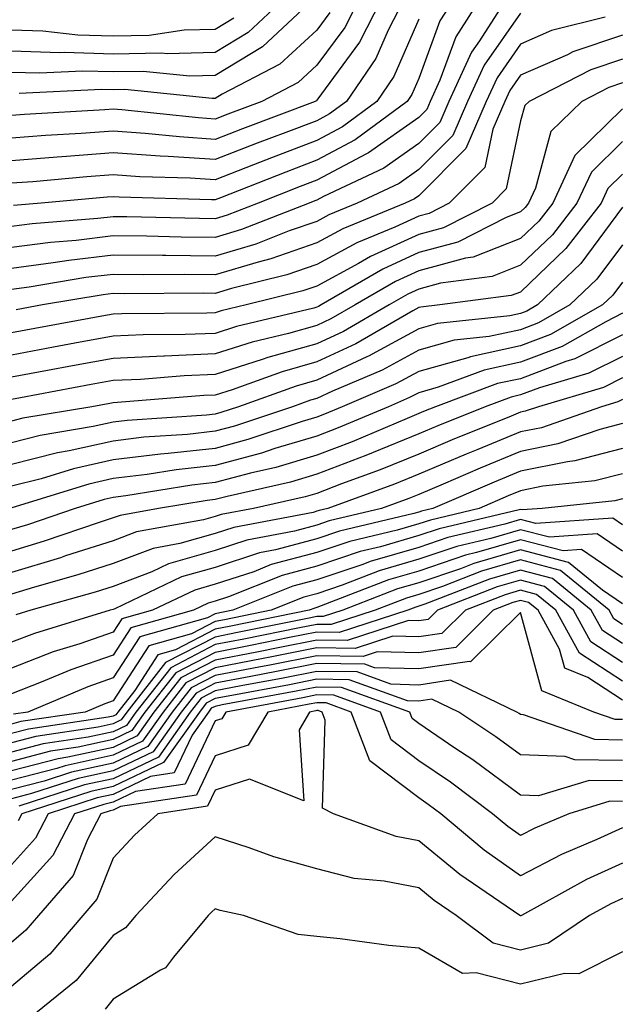
# Model space of a CAD drawing. Units: inches. Extents: x 1008083 to 1010723, y 7239818 to 7242458.
# Drawn here: x 1010279 to 1010338, y 7240153 to 7240250 of the extents above; entities that cross this region are included whole.
import ezdxf

# ---------------------------------------------------------------- set-up
doc = ezdxf.new("R2010")
doc.units = ezdxf.units.IN
doc.header["$MEASUREMENT"] = 0
doc.layers.add('Contour_10087239', color=7, linetype='Continuous', true_color=0x5d24d7)

msp = doc.modelspace()

# ---------------------------------------------------------------- linework, layer by layer
at = {"layer": 'Contour_10087239'}
for points in [[(1010307.659, 7240251.92, 3021), (1010302.698, 7240247.272, 3021), (1010298.05, 7240244.459, 3021), (1010295.569, 7240244.401, 3021), (1010290.999, 7240244.869, 3021), (1010288.05, 7240244.811, 3021), (1010285.071, 7240244.899, 3021), (1010280.814, 7240244.684, 3021), (1010278.05, 7240244.772, 3021)], [(1010304.749, 7240251.92, 3020), (1010301.292, 7240248.678, 3020), (1010298.05, 7240246.715, 3020), (1010293.362, 7240246.608, 3020), (1010292.796, 7240246.666, 3020), (1010288.05, 7240246.568, 3020), (1010283.255, 7240246.715, 3020), (1010282.816, 7240246.686, 3020), (1010278.05, 7240246.852, 3020)], [(1010314.368, 7240251.92, 3024), (1010312.239, 7240247.731, 3024), (1010308.05, 7240242.027, 3024), (1010307.991, 7240241.979, 3024), (1010307.884, 7240241.92, 3024), (1010300.735, 7240239.235, 3024), (1010298.05, 7240238.19, 3024), (1010294.554, 7240238.424, 3024), (1010291.194, 7240238.776, 3024), (1010288.05, 7240239, 3024), (1010284.896, 7240238.766, 3024), (1010281.4, 7240238.57, 3024), (1010278.05, 7240238.317, 3024)], [(1010312.161, 7240251.92, 3023), (1010310.775, 7240249.195, 3023), (1010308.05, 7240245.485, 3023), (1010306.194, 7240243.776, 3023), (1010302.65, 7240241.92, 3023), (1010299.31, 7240240.66, 3023), (1010298.05, 7240240.182, 3023), (1010296.419, 7240240.289, 3023), (1010288.88, 7240241.09, 3023), (1010288.05, 7240241.149, 3023), (1010287.22, 7240241.09, 3023), (1010279.339, 7240240.631, 3023), (1010278.05, 7240240.533, 3023)], [(1010326.585, 7240251.92, 3029), (1010323.997, 7240247.867, 3029), (1010323.216, 7240246.754, 3029), (1010321.009, 7240241.92, 3029), (1010320.11, 7240239.86, 3029), (1010318.05, 7240237.789, 3029), (1010314.612, 7240235.358, 3029), (1010308.694, 7240232.565, 3029), (1010308.05, 7240232.223, 3029), (1010307.835, 7240232.135, 3029), (1010307.278, 7240231.92, 3029), (1010300.648, 7240229.322, 3029), (1010298.05, 7240228.551, 3029), (1010294.71, 7240228.58, 3029), (1010291.302, 7240228.668, 3029), (1010288.05, 7240228.697, 3029), (1010284.398, 7240228.268, 3029), (1010281.907, 7240228.063, 3029), (1010278.05, 7240227.555, 3029)], [(1010324.026, 7240251.92, 3028), (1010321.693, 7240248.277, 3028), (1010320.12, 7240243.99, 3028), (1010319.173, 7240241.92, 3028), (1010318.831, 7240241.139, 3028), (1010318.05, 7240240.348, 3028), (1010313.099, 7240236.871, 3028), (1010312.903, 7240236.774, 3028), (1010308.05, 7240234.176, 3028), (1010306.419, 7240233.551, 3028), (1010302.269, 7240231.92, 3028), (1010299.241, 7240230.729, 3028), (1010298.05, 7240230.377, 3028), (1010296.526, 7240230.397, 3028), (1010289.398, 7240230.572, 3028), (1010288.05, 7240230.592, 3028), (1010286.536, 7240230.406, 3028), (1010280.091, 7240229.879, 3028), (1010278.05, 7240229.615, 3028)], [(1010316.575, 7240251.92, 3025), (1010315.042, 7240248.912, 3025), (1010313.831, 7240246.139, 3025), (1010310.941, 7240241.92, 3025), (1010309.28, 7240240.69, 3025), (1010308.05, 7240240.026, 3025), (1010304.993, 7240238.863, 3025), (1010302.171, 7240237.799, 3025), (1010298.05, 7240236.207, 3025), (1010293.46, 7240236.51, 3025), (1010292.659, 7240236.529, 3025), (1010288.05, 7240236.852, 3025), (1010283.45, 7240236.52, 3025), (1010282.562, 7240236.432, 3025), (1010278.05, 7240236.09, 3025)], [(1010321.458, 7240251.92, 3027), (1010320.13, 7240249.84, 3027), (1010318.05, 7240244.176, 3027), (1010317.366, 7240242.604, 3027), (1010316.898, 7240241.92, 3027), (1010311.819, 7240238.151, 3027), (1010308.05, 7240236.129, 3027), (1010305.003, 7240234.967, 3027), (1010298.568, 7240232.438, 3027), (1010298.05, 7240232.233, 3027), (1010297.708, 7240232.262, 3027), (1010288.646, 7240232.516, 3027), (1010288.05, 7240232.555, 3027), (1010287.454, 7240232.516, 3027), (1010280.97, 7240231.92, 3027), (1010278.275, 7240231.695, 3027)], [(1010299.886, 7240250.084, 3019), (1010298.05, 7240248.981, 3019), (1010295.032, 7240248.902, 3019), (1010291.566, 7240248.404, 3019), (1010288.05, 7240248.336, 3019), (1010284.564, 7240248.434, 3019), (1010281.155, 7240248.815, 3019), (1010278.05, 7240248.922, 3019), (1010274.114, 7240247.985, 3019), (1010272.288, 7240247.682, 3019), (1010268.05, 7240246.461, 3019), (1010264.778, 7240245.192, 3019), (1010259.485, 7240243.356, 3019), (1010258.05, 7240242.828, 3019), (1010257.337, 7240242.633, 3019), (1010255.14, 7240241.92, 3019), (1010249.661, 7240240.309, 3019), (1010248.05, 7240239.723, 3019), (1010243.675, 7240237.545, 3019), (1010242.835, 7240237.135, 3019), (1010238.05, 7240234.684, 3019), (1010236.448, 7240233.522, 3019), (1010234.915, 7240231.92, 3019), (1010230.892, 7240229.078, 3019)], [(1010328.05, 7240250.602, 3030), (1010324.476, 7240245.494, 3030), (1010322.835, 7240241.92, 3030), (1010321.39, 7240238.58, 3030), (1010318.05, 7240235.221, 3030), (1010316.116, 7240233.854, 3030), (1010312.015, 7240231.92, 3030), (1010309.212, 7240230.758, 3030), (1010308.05, 7240230.133, 3030), (1010305.316, 7240229.186, 3030), (1010302.064, 7240227.906, 3030), (1010298.05, 7240226.715, 3030), (1010293.206, 7240226.764, 3030), (1010292.894, 7240226.764, 3030), (1010288.05, 7240226.813, 3030), (1010283.685, 7240226.285, 3030), (1010282.171, 7240226.041, 3030), (1010278.05, 7240225.504, 3030)], [(1010336.331, 7240250.201, 3031), (1010331.087, 7240248.883, 3031), (1010328.05, 7240247.545, 3031), (1010325.735, 7240244.235, 3031), (1010324.671, 7240241.92, 3031), (1010322.669, 7240237.301, 3031), (1010318.05, 7240232.652, 3031), (1010317.62, 7240232.35, 3031), (1010316.702, 7240231.92, 3031), (1010310.579, 7240229.391, 3031), (1010308.05, 7240228.014, 3031), (1010303.519, 7240226.451, 3031), (1010302.269, 7240226.139, 3031), (1010298.05, 7240224.879, 3031), (1010295.062, 7240224.908, 3031), (1010291.019, 7240224.889, 3031), (1010288.05, 7240224.918, 3031), (1010285.364, 7240224.606, 3031), (1010279.808, 7240223.678, 3031), (1010278.05, 7240223.443, 3031)], [(1010318.05, 7240250.006, 3026), (1010315.599, 7240244.371, 3026), (1010313.919, 7240241.92, 3026), (1010310.55, 7240239.42, 3026), (1010308.05, 7240238.072, 3026), (1010303.587, 7240236.383, 3026), (1010301.81, 7240235.68, 3026), (1010298.05, 7240234.225, 3026), (1010295.589, 7240234.381, 3026), (1010290.648, 7240234.518, 3026), (1010288.05, 7240234.703, 3026), (1010285.452, 7240234.518, 3026), (1010280.159, 7240234.029, 3026), (1010278.05, 7240233.873, 3026)], [(1010309.319, 7240250.651, 3022), (1010308.05, 7240248.932, 3022), (1010304.407, 7240245.563, 3022), (1010298.753, 7240242.623, 3022), (1010298.05, 7240242.193, 3022), (1010297.776, 7240242.193, 3022), (1010289.202, 7240243.072, 3022), (1010288.05, 7240243.053, 3022), (1010286.888, 7240243.082, 3022), (1010278.812, 7240242.682, 3022)], [(1010338.05, 7240248.434, 3032), (1010333.177, 7240246.793, 3032), (1010332.64, 7240246.51, 3032), (1010328.05, 7240244.488, 3032), (1010326.995, 7240242.975, 3032), (1010326.507, 7240241.92, 3032), (1010325.325, 7240239.195, 3032), (1010324.534, 7240235.436, 3032), (1010321.038, 7240231.92, 3032), (1010319.056, 7240230.914, 3032), (1010318.05, 7240230.641, 3032), (1010315.696, 7240229.567, 3032), (1010311.956, 7240228.014, 3032), (1010308.05, 7240225.895, 3032), (1010305.091, 7240224.879, 3032), (1010299.661, 7240223.531, 3032), (1010298.05, 7240223.053, 3032), (1010296.907, 7240223.063, 3032), (1010289.153, 7240223.024, 3032), (1010288.05, 7240223.033, 3032), (1010287.054, 7240222.916, 3032), (1010281.097, 7240221.92, 3032), (1010278.528, 7240221.442, 3032)], [(1010338.05, 7240246.08, 3033), (1010334.935, 7240245.035, 3033), (1010328.87, 7240241.92, 3033), (1010328.45, 7240241.52, 3033), (1010328.05, 7240240.016, 3033), (1010326.634, 7240233.336, 3033), (1010325.237, 7240231.92, 3033), (1010320.472, 7240229.498, 3033), (1010318.05, 7240228.854, 3033), (1010313.294, 7240226.676, 3033), (1010312.122, 7240225.992, 3033), (1010308.05, 7240223.776, 3033), (1010306.663, 7240223.307, 3033), (1010301.087, 7240221.92, 3033), (1010298.636, 7240221.334, 3033), (1010298.05, 7240221.149, 3033), (1010297.239, 7240221.11, 3033), (1010288.909, 7240221.061, 3033), (1010288.05, 7240221.022, 3033), (1010286.946, 7240220.817, 3033), (1010280.364, 7240219.606, 3033), (1010278.05, 7240219.176, 3033)], [(1010338.05, 7240243.736, 3034), (1010336.693, 7240243.277, 3034), (1010334.056, 7240241.92, 3034), (1010331.019, 7240238.951, 3034), (1010329.515, 7240233.385, 3034), (1010328.831, 7240231.92, 3034), (1010328.489, 7240231.481, 3034), (1010328.05, 7240231.061, 3034), (1010326.634, 7240230.504, 3034), (1010321.878, 7240228.092, 3034), (1010318.05, 7240227.067, 3034), (1010314.525, 7240225.445, 3034), (1010308.45, 7240221.92, 3034), (1010308.196, 7240221.774, 3034), (1010308.05, 7240221.705, 3034), (1010307.747, 7240221.617, 3034), (1010300.169, 7240219.801, 3034), (1010298.05, 7240219.127, 3034), (1010295.13, 7240219, 3034), (1010290.989, 7240218.981, 3034), (1010288.05, 7240218.844, 3034), (1010284.28, 7240218.151, 3034), (1010282.2, 7240217.77, 3034), (1010278.05, 7240216.998, 3034)], [(1010338.05, 7240241.188, 3035), (1010333.382, 7240236.588, 3035), (1010331.204, 7240231.92, 3035), (1010329.827, 7240230.143, 3035), (1010328.05, 7240228.434, 3035), (1010323.372, 7240226.598, 3035), (1010322.63, 7240226.5, 3035), (1010318.05, 7240225.279, 3035), (1010315.755, 7240224.215, 3035), (1010311.79, 7240221.92, 3035), (1010309.417, 7240220.553, 3035), (1010308.05, 7240219.908, 3035), (1010305.247, 7240219.117, 3035), (1010301.702, 7240218.268, 3035), (1010298.05, 7240217.106, 3035), (1010293.079, 7240216.891, 3035), (1010293.021, 7240216.891, 3035), (1010288.05, 7240216.666, 3035), (1010284.046, 7240215.924, 3035), (1010281.605, 7240215.475, 3035), (1010278.05, 7240214.82, 3035)], [(1010338.05, 7240237.985, 3036), (1010334.993, 7240234.977, 3036), (1010333.568, 7240231.92, 3036), (1010331.165, 7240228.805, 3036), (1010328.05, 7240225.817, 3036), (1010325.257, 7240224.713, 3036), (1010320.189, 7240224.059, 3036), (1010318.05, 7240223.483, 3036), (1010316.976, 7240222.994, 3036), (1010315.13, 7240221.92, 3036), (1010310.648, 7240219.322, 3036), (1010308.05, 7240218.111, 3036), (1010303.226, 7240216.744, 3036), (1010302.689, 7240216.559, 3036), (1010298.05, 7240215.084, 3036), (1010295.013, 7240214.957, 3036), (1010290.735, 7240214.606, 3036), (1010288.05, 7240214.488, 3036), (1010285.882, 7240214.088, 3036), (1010278.939, 7240212.809, 3036), (1010278.05, 7240212.643, 3036)], [(1010338.05, 7240234.772, 3037), (1010336.614, 7240233.356, 3037), (1010335.941, 7240231.92, 3037), (1010332.493, 7240227.477, 3037), (1010328.05, 7240223.19, 3037), (1010327.132, 7240222.838, 3037), (1010320.101, 7240221.92, 3037), (1010318.255, 7240221.715, 3037), (1010318.05, 7240221.656, 3037), (1010317.474, 7240221.344, 3037), (1010311.868, 7240218.102, 3037), (1010308.05, 7240216.324, 3037), (1010304.622, 7240215.348, 3037), (1010299.72, 7240213.59, 3037), (1010298.05, 7240213.053, 3037), (1010296.956, 7240213.014, 3037), (1010288.46, 7240212.33, 3037), (1010288.05, 7240212.311, 3037), (1010287.718, 7240212.252, 3037), (1010285.95, 7240211.92, 3037), (1010279.183, 7240210.787, 3037), (1010278.05, 7240210.494, 3037)], [(1010338.05, 7240231.52, 3038), (1010333.968, 7240226.002, 3038), (1010329.7, 7240221.92, 3038), (1010328.646, 7240221.324, 3038), (1010328.05, 7240221.09, 3038), (1010326.995, 7240220.865, 3038), (1010319.886, 7240220.084, 3038), (1010318.05, 7240219.567, 3038), (1010313.099, 7240216.871, 3038), (1010312.943, 7240216.813, 3038), (1010308.05, 7240214.527, 3038), (1010306.019, 7240213.951, 3038), (1010300.364, 7240211.92, 3038), (1010298.626, 7240211.344, 3038), (1010298.05, 7240211.188, 3038), (1010297.22, 7240211.09, 3038), (1010289.407, 7240210.563, 3038), (1010288.05, 7240210.397, 3038), (1010286.097, 7240209.967, 3038), (1010280.882, 7240209.088, 3038), (1010278.05, 7240208.365, 3038)], [(1010338.05, 7240227.838, 3039), (1010335.53, 7240224.44, 3039), (1010332.894, 7240221.92, 3039), (1010329.808, 7240220.162, 3039), (1010328.05, 7240219.488, 3039), (1010324.954, 7240218.824, 3039), (1010321.526, 7240218.443, 3039), (1010318.05, 7240217.477, 3039), (1010314.446, 7240215.524, 3039), (1010309.573, 7240213.443, 3039), (1010308.05, 7240212.731, 3039), (1010307.415, 7240212.555, 3039), (1010305.657, 7240211.92, 3039), (1010299.954, 7240210.016, 3039), (1010298.05, 7240209.508, 3039), (1010295.335, 7240209.205, 3039), (1010291.058, 7240208.912, 3039), (1010288.05, 7240208.551, 3039), (1010283.714, 7240207.584, 3039), (1010282.571, 7240207.399, 3039), (1010278.05, 7240206.227, 3039)], [(1010338.05, 7240224.166, 3040), (1010337.093, 7240222.877, 3040), (1010336.097, 7240221.92, 3040), (1010330.97, 7240219, 3040), (1010328.05, 7240217.887, 3040), (1010323.138, 7240216.832, 3040), (1010322.864, 7240216.735, 3040), (1010318.05, 7240215.387, 3040), (1010315.804, 7240214.166, 3040), (1010310.53, 7240211.92, 3040), (1010308.792, 7240211.178, 3040), (1010308.05, 7240210.895, 3040), (1010306.595, 7240210.465, 3040), (1010301.282, 7240208.688, 3040), (1010298.05, 7240207.828, 3040), (1010293.45, 7240207.32, 3040), (1010292.698, 7240207.272, 3040), (1010288.05, 7240206.705, 3040), (1010284.144, 7240205.826, 3040), (1010280.98, 7240204.85, 3040), (1010278.05, 7240204.098, 3040)], [(1010338.05, 7240221.1, 3041), (1010336.4, 7240220.27, 3041), (1010332.132, 7240217.838, 3041), (1010328.05, 7240216.285, 3041), (1010324.456, 7240215.514, 3041), (1010319.964, 7240213.834, 3041), (1010318.05, 7240213.297, 3041), (1010317.151, 7240212.818, 3041), (1010315.062, 7240211.92, 3041), (1010310.14, 7240209.83, 3041), (1010308.05, 7240209.02, 3041), (1010303.929, 7240207.799, 3041), (1010302.61, 7240207.36, 3041), (1010298.05, 7240206.149, 3041), (1010294.241, 7240205.729, 3041), (1010291.39, 7240205.26, 3041), (1010288.05, 7240204.86, 3041), (1010285.648, 7240204.322, 3041), (1010278.109, 7240201.979, 3041)], [(1010338.05, 7240218.981, 3042), (1010333.353, 7240216.617, 3042), (1010332.493, 7240216.363, 3042), (1010328.05, 7240214.674, 3042), (1010325.775, 7240214.195, 3042), (1010319.7, 7240211.92, 3042), (1010318.519, 7240211.451, 3042), (1010318.05, 7240211.246, 3042), (1010316.907, 7240210.777, 3042), (1010311.497, 7240208.473, 3042), (1010308.05, 7240207.154, 3042), (1010304.017, 7240205.953, 3042), (1010301.526, 7240205.397, 3042), (1010298.05, 7240204.469, 3042), (1010295.755, 7240204.215, 3042), (1010289.29, 7240203.16, 3042), (1010288.05, 7240203.004, 3042), (1010287.161, 7240202.809, 3042), (1010284.3, 7240201.92, 3042), (1010279.642, 7240200.328, 3042), (1010278.05, 7240199.85, 3042)], [(1010338.05, 7240216.861, 3043), (1010334.759, 7240215.211, 3043), (1010329.915, 7240213.785, 3043), (1010328.05, 7240213.072, 3043), (1010327.103, 7240212.867, 3043), (1010324.554, 7240211.92, 3043), (1010319.915, 7240210.055, 3043), (1010318.05, 7240209.264, 3043), (1010313.558, 7240207.428, 3043), (1010312.845, 7240207.125, 3043), (1010308.05, 7240205.279, 3043), (1010305.462, 7240204.508, 3043), (1010299.232, 7240203.102, 3043), (1010298.05, 7240202.789, 3043), (1010297.269, 7240202.701, 3043), (1010292.484, 7240201.92, 3043), (1010288.724, 7240201.246, 3043), (1010288.05, 7240200.992, 3043), (1010286.683, 7240200.553, 3043), (1010281.263, 7240198.707, 3043), (1010278.05, 7240197.74, 3043)], [(1010338.05, 7240214.742, 3044), (1010336.175, 7240213.795, 3044), (1010329.788, 7240211.92, 3044), (1010328.499, 7240211.471, 3044), (1010328.05, 7240211.383, 3044), (1010327.132, 7240211.002, 3044), (1010321.312, 7240208.658, 3044), (1010318.05, 7240207.272, 3044), (1010314.251, 7240205.719, 3044), (1010310.462, 7240204.332, 3044), (1010308.05, 7240203.404, 3044), (1010306.907, 7240203.063, 3044), (1010301.829, 7240201.92, 3044), (1010298.655, 7240201.315, 3044), (1010298.05, 7240201.119, 3044), (1010296.927, 7240200.797, 3044), (1010290.345, 7240199.625, 3044), (1010288.05, 7240198.746, 3044), (1010283.382, 7240197.252, 3044), (1010282.884, 7240197.086, 3044), (1010278.05, 7240195.621, 3044)], [(1010338.05, 7240212.623, 3045), (1010337.581, 7240212.389, 3045), (1010335.999, 7240211.92, 3045), (1010330.11, 7240209.86, 3045), (1010328.05, 7240209.449, 3045), (1010323.851, 7240207.721, 3045), (1010322.708, 7240207.262, 3045), (1010318.05, 7240205.289, 3045), (1010315.657, 7240204.313, 3045), (1010309.134, 7240201.92, 3045), (1010308.255, 7240201.715, 3045), (1010308.05, 7240201.647, 3045), (1010307.669, 7240201.539, 3045), (1010299.905, 7240200.065, 3045), (1010298.05, 7240199.459, 3045), (1010294.603, 7240198.473, 3045), (1010291.966, 7240198.004, 3045), (1010288.05, 7240196.5, 3045), (1010284.583, 7240195.387, 3045), (1010280.325, 7240194.195, 3045), (1010278.05, 7240193.512, 3045)], [(1010338.05, 7240210.27, 3046), (1010335.823, 7240209.693, 3046), (1010331.712, 7240208.258, 3046), (1010328.05, 7240207.516, 3046), (1010324.085, 7240205.885, 3046), (1010320.443, 7240204.313, 3046), (1010318.05, 7240203.297, 3046), (1010317.073, 7240202.897, 3046), (1010314.398, 7240201.92, 3046), (1010309.261, 7240200.709, 3046), (1010308.05, 7240200.289, 3046), (1010305.833, 7240199.703, 3046), (1010301.155, 7240198.815, 3046), (1010298.05, 7240197.789, 3046), (1010293.48, 7240196.49, 3046), (1010291.839, 7240195.709, 3046), (1010288.05, 7240194.254, 3046), (1010286.282, 7240193.688, 3046), (1010279.974, 7240191.92, 3046), (1010278.499, 7240191.471, 3046)], [(1010338.05, 7240207.799, 3047), (1010333.382, 7240206.588, 3047), (1010332.64, 7240206.51, 3047), (1010328.05, 7240205.582, 3047), (1010325.452, 7240204.518, 3047), (1010319.437, 7240201.92, 3047), (1010318.314, 7240201.656, 3047), (1010318.05, 7240201.568, 3047), (1010317.552, 7240201.422, 3047), (1010310.276, 7240199.693, 3047), (1010308.05, 7240198.942, 3047), (1010303.987, 7240197.858, 3047), (1010302.405, 7240197.565, 3047), (1010298.05, 7240196.129, 3047), (1010294.769, 7240195.201, 3047), (1010288.196, 7240192.067, 3047), (1010288.05, 7240192.008, 3047), (1010287.737, 7240191.92, 3047), (1010280.325, 7240189.645, 3047), (1010278.05, 7240188.776, 3047)], [(1010338.05, 7240205.328, 3048), (1010335.345, 7240204.625, 3048), (1010330.228, 7240204.098, 3048), (1010328.05, 7240203.658, 3048), (1010326.819, 7240203.151, 3048), (1010323.978, 7240201.92, 3048), (1010319.183, 7240200.787, 3048), (1010318.05, 7240200.406, 3048), (1010315.921, 7240199.791, 3048), (1010311.282, 7240198.688, 3048), (1010308.05, 7240197.594, 3048), (1010303.568, 7240196.402, 3048), (1010301.839, 7240195.709, 3048), (1010298.05, 7240194.469, 3048), (1010296.068, 7240193.902, 3048), (1010291.907, 7240191.92, 3048), (1010288.9, 7240191.07, 3048), (1010288.05, 7240189.762, 3048), (1010284.759, 7240188.629, 3048), (1010282.142, 7240187.828, 3048), (1010278.05, 7240186.246, 3048)], [(1010338.05, 7240202.858, 3049), (1010337.308, 7240202.662, 3049), (1010330.169, 7240201.92, 3049), (1010328.187, 7240201.783, 3049), (1010328.05, 7240201.822, 3049), (1010327.903, 7240201.774, 3049), (1010320.042, 7240199.928, 3049), (1010318.05, 7240199.254, 3049), (1010314.29, 7240198.16, 3049), (1010312.288, 7240197.682, 3049), (1010308.05, 7240196.246, 3049), (1010304.632, 7240195.338, 3049), (1010299.368, 7240193.238, 3049), (1010298.05, 7240192.799, 3049), (1010297.366, 7240192.604, 3049), (1010295.921, 7240191.92, 3049), (1010289.778, 7240190.192, 3049), (1010288.05, 7240187.516, 3049), (1010283.89, 7240186.08, 3049), (1010280.989, 7240184.86, 3049), (1010278.05, 7240183.717, 3049)], [(1010338.05, 7240200.318, 3050), (1010337.093, 7240200.963, 3050), (1010329.525, 7240200.445, 3050), (1010328.05, 7240200.826, 3050), (1010326.507, 7240200.377, 3050), (1010320.911, 7240199.059, 3050), (1010318.05, 7240198.092, 3050), (1010313.265, 7240196.705, 3050), (1010312.552, 7240196.422, 3050), (1010308.05, 7240194.899, 3050), (1010305.696, 7240194.274, 3050), (1010299.808, 7240191.92, 3050), (1010298.05, 7240191.568, 3050), (1010297.308, 7240191.178, 3050), (1010290.667, 7240189.303, 3050), (1010288.05, 7240185.27, 3050), (1010285.56, 7240184.41, 3050), (1010279.671, 7240181.92, 3050), (1010278.255, 7240181.715, 3050)], [(1010338.05, 7240197.731, 3051), (1010335.55, 7240199.42, 3051), (1010330.872, 7240199.098, 3051), (1010328.05, 7240199.83, 3051), (1010325.11, 7240198.981, 3051), (1010321.771, 7240198.199, 3051), (1010318.05, 7240196.94, 3051), (1010314.163, 7240195.807, 3051), (1010310.511, 7240194.381, 3051), (1010308.05, 7240193.541, 3051), (1010306.771, 7240193.199, 3051), (1010303.548, 7240191.92, 3051), (1010298.978, 7240190.992, 3051), (1010298.05, 7240190.807, 3051), (1010295.735, 7240189.606, 3051), (1010291.546, 7240188.424, 3051), (1010288.05, 7240183.024, 3051), (1010287.23, 7240182.74, 3051), (1010285.296, 7240181.92, 3051), (1010278.987, 7240180.983, 3051), (1010278.05, 7240180.738, 3051)], [(1010338.05, 7240195.143, 3052), (1010334.017, 7240197.887, 3052), (1010332.21, 7240197.76, 3052), (1010328.05, 7240198.844, 3052), (1010323.714, 7240197.584, 3052), (1010322.64, 7240197.33, 3052), (1010318.05, 7240195.777, 3052), (1010315.062, 7240194.908, 3052), (1010308.47, 7240192.34, 3052), (1010308.05, 7240192.193, 3052), (1010307.835, 7240192.135, 3052), (1010307.288, 7240191.92, 3052), (1010299.612, 7240190.358, 3052), (1010298.05, 7240190.055, 3052), (1010294.153, 7240188.024, 3052), (1010292.435, 7240187.535, 3052), (1010290.159, 7240184.029, 3052), (1010288.499, 7240181.92, 3052), (1010288.314, 7240181.656, 3052), (1010288.05, 7240181.529, 3052), (1010287.552, 7240181.422, 3052), (1010279.72, 7240180.25, 3052), (1010278.05, 7240179.82, 3052)], [(1010338.05, 7240192.545, 3053), (1010336.087, 7240193.883, 3053), (1010332.757, 7240196.627, 3053), (1010328.05, 7240197.848, 3053), (1010323.45, 7240196.52, 3053), (1010322.132, 7240196.002, 3053), (1010318.05, 7240194.625, 3053), (1010315.96, 7240194.01, 3053), (1010310.589, 7240191.92, 3053), (1010308.675, 7240191.295, 3053), (1010308.05, 7240191.305, 3053), (1010307.288, 7240191.158, 3053), (1010300.247, 7240189.723, 3053), (1010298.05, 7240189.293, 3053), (1010293.196, 7240186.774, 3053), (1010289.388, 7240181.92, 3053), (1010288.831, 7240181.139, 3053), (1010288.05, 7240180.758, 3053), (1010286.566, 7240180.436, 3053), (1010280.452, 7240179.518, 3053), (1010278.05, 7240178.902, 3053)], [(1010338.05, 7240190.514, 3054), (1010337.2, 7240191.07, 3054), (1010336.732, 7240191.92, 3054), (1010331.966, 7240195.836, 3054), (1010328.05, 7240196.861, 3054), (1010324.222, 7240195.748, 3054), (1010320.384, 7240194.254, 3054), (1010318.05, 7240193.463, 3054), (1010316.849, 7240193.121, 3054), (1010313.782, 7240191.92, 3054), (1010309.456, 7240190.514, 3054), (1010308.05, 7240190.533, 3054), (1010306.331, 7240190.201, 3054), (1010300.882, 7240189.088, 3054), (1010298.05, 7240188.541, 3054), (1010293.694, 7240186.276, 3054), (1010290.276, 7240181.92, 3054), (1010289.359, 7240180.611, 3054), (1010288.05, 7240179.986, 3054), (1010285.579, 7240179.449, 3054), (1010281.175, 7240178.795, 3054), (1010278.05, 7240177.985, 3054)], [(1010338.05, 7240188.658, 3055), (1010336.077, 7240189.947, 3055), (1010334.984, 7240191.92, 3055), (1010331.185, 7240195.055, 3055), (1010328.05, 7240195.865, 3055), (1010324.993, 7240194.977, 3055), (1010318.636, 7240192.506, 3055), (1010318.05, 7240192.311, 3055), (1010317.747, 7240192.223, 3055), (1010316.976, 7240191.92, 3055), (1010310.237, 7240189.733, 3055), (1010308.05, 7240189.762, 3055), (1010305.364, 7240189.235, 3055), (1010301.517, 7240188.453, 3055), (1010298.05, 7240187.779, 3055), (1010294.193, 7240185.777, 3055), (1010291.165, 7240181.92, 3055), (1010289.876, 7240180.094, 3055), (1010288.05, 7240179.215, 3055), (1010284.593, 7240178.463, 3055), (1010281.907, 7240178.063, 3055), (1010278.05, 7240177.067, 3055)], [(1010338.05, 7240186.803, 3056), (1010334.954, 7240188.824, 3056), (1010333.245, 7240191.92, 3056), (1010330.394, 7240194.264, 3056), (1010328.05, 7240194.879, 3056), (1010325.755, 7240194.215, 3056), (1010319.876, 7240191.92, 3056), (1010318.958, 7240191.012, 3056), (1010318.05, 7240190.875, 3056), (1010317.034, 7240190.904, 3056), (1010311.019, 7240188.951, 3056), (1010308.05, 7240188.99, 3056), (1010304.407, 7240188.277, 3056), (1010302.151, 7240187.818, 3056), (1010298.05, 7240187.027, 3056), (1010294.691, 7240185.279, 3056), (1010292.054, 7240181.92, 3056), (1010290.394, 7240179.576, 3056), (1010288.05, 7240178.443, 3056), (1010283.607, 7240177.477, 3056), (1010282.64, 7240177.33, 3056), (1010278.05, 7240176.149, 3056)], [(1010338.05, 7240184.947, 3057), (1010333.831, 7240187.701, 3057), (1010331.497, 7240191.92, 3057), (1010329.603, 7240193.473, 3057), (1010328.05, 7240193.883, 3057), (1010326.526, 7240193.443, 3057), (1010322.62, 7240191.92, 3057), (1010320.325, 7240189.645, 3057), (1010318.05, 7240189.303, 3057), (1010315.501, 7240189.371, 3057), (1010311.8, 7240188.17, 3057), (1010308.05, 7240188.219, 3057), (1010303.45, 7240187.32, 3057), (1010302.786, 7240187.184, 3057), (1010298.05, 7240186.266, 3057), (1010295.189, 7240184.781, 3057), (1010292.943, 7240181.92, 3057), (1010290.921, 7240179.049, 3057), (1010288.05, 7240177.672, 3057), (1010283.323, 7240176.647, 3057), (1010282.513, 7240176.383, 3057), (1010278.05, 7240175.231, 3057)], [(1010338.05, 7240183.092, 3058), (1010334.661, 7240185.309, 3058), (1010332.376, 7240186.246, 3058), (1010331.868, 7240188.102, 3058), (1010329.759, 7240191.92, 3058), (1010328.821, 7240192.692, 3058), (1010328.05, 7240192.887, 3058), (1010327.298, 7240192.672, 3058), (1010325.364, 7240191.92, 3058), (1010321.702, 7240188.268, 3058), (1010318.05, 7240187.731, 3058), (1010313.968, 7240187.838, 3058), (1010312.581, 7240187.389, 3058), (1010308.05, 7240187.447, 3058), (1010303.431, 7240186.539, 3058), (1010302.503, 7240186.373, 3058), (1010298.05, 7240185.514, 3058), (1010295.687, 7240184.283, 3058), (1010293.841, 7240181.92, 3058), (1010291.439, 7240178.531, 3058), (1010288.05, 7240176.901, 3058), (1010283.958, 7240176.012, 3058), (1010281.273, 7240175.143, 3058), (1010278.05, 7240174.303, 3058)], [(1010338.05, 7240181.178, 3059), (1010337.327, 7240181.197, 3059), (1010335.237, 7240181.92, 3059), (1010330.14, 7240184.01, 3059), (1010328.05, 7240191.695, 3059), (1010323.128, 7240186.842, 3059), (1010323.021, 7240186.891, 3059), (1010318.05, 7240186.158, 3059), (1010313.694, 7240186.276, 3059), (1010312.747, 7240186.617, 3059), (1010308.05, 7240186.686, 3059), (1010304.075, 7240185.895, 3059), (1010301.556, 7240185.426, 3059), (1010298.05, 7240184.752, 3059), (1010296.185, 7240183.785, 3059), (1010294.73, 7240181.92, 3059), (1010291.956, 7240178.014, 3059), (1010288.05, 7240176.139, 3059), (1010284.593, 7240175.377, 3059), (1010280.032, 7240173.902, 3059), (1010278.05, 7240173.385, 3059)], [(1010338.05, 7240177.164, 3061), (1010333.362, 7240177.233, 3061), (1010332.405, 7240177.565, 3061), (1010328.05, 7240177.701, 3061), (1010325.628, 7240179.498, 3061), (1010321.985, 7240181.92, 3061), (1010319.329, 7240183.199, 3061), (1010318.05, 7240183.004, 3061), (1010316.937, 7240183.033, 3061), (1010311.224, 7240185.094, 3061), (1010308.05, 7240185.143, 3061), (1010305.364, 7240184.606, 3061), (1010299.681, 7240183.551, 3061), (1010298.05, 7240183.238, 3061), (1010297.181, 7240182.789, 3061), (1010296.507, 7240181.92, 3061), (1010293.001, 7240176.969, 3061), (1010288.05, 7240174.596, 3061), (1010285.853, 7240174.117, 3061), (1010279.085, 7240171.92, 3061), (1010278.734, 7240171.236, 3061)], [(1010338.05, 7240179.166, 3060), (1010335.345, 7240179.215, 3060), (1010328.314, 7240181.656, 3060), (1010328.05, 7240181.666, 3060), (1010327.903, 7240181.774, 3060), (1010327.689, 7240181.92, 3060), (1010321.175, 7240185.045, 3060), (1010318.05, 7240184.576, 3060), (1010315.316, 7240184.654, 3060), (1010311.985, 7240185.856, 3060), (1010308.05, 7240185.914, 3060), (1010304.72, 7240185.25, 3060), (1010300.618, 7240184.488, 3060), (1010298.05, 7240183.99, 3060), (1010296.683, 7240183.287, 3060), (1010295.618, 7240181.92, 3060), (1010292.484, 7240177.486, 3060), (1010288.05, 7240175.367, 3060), (1010285.218, 7240174.752, 3060), (1010278.792, 7240172.662, 3060)], [(1010338.05, 7240175.152, 3062), (1010334.769, 7240175.201, 3062), (1010329.808, 7240173.678, 3062), (1010328.05, 7240173.736, 3062), (1010323.343, 7240177.213, 3062), (1010321.585, 7240178.385, 3062), (1010318.05, 7240180.787, 3062), (1010317.405, 7240181.276, 3062), (1010317.161, 7240181.92, 3062), (1010310.462, 7240184.332, 3062), (1010308.05, 7240184.371, 3062), (1010306.009, 7240183.961, 3062), (1010298.743, 7240182.613, 3062), (1010298.05, 7240182.477, 3062), (1010297.679, 7240182.291, 3062), (1010297.396, 7240181.92, 3062), (1010295.794, 7240179.664, 3062), (1010294.036, 7240175.934, 3062), (1010291.712, 7240175.582, 3062), (1010288.05, 7240173.824, 3062), (1010286.487, 7240173.483, 3062), (1010281.663, 7240171.92, 3062), (1010280.433, 7240169.537, 3062), (1010278.05, 7240166.901, 3062)], [(1010338.05, 7240173.141, 3063), (1010336.81, 7240173.16, 3063), (1010332.776, 7240171.92, 3063), (1010329.456, 7240170.514, 3063), (1010328.05, 7240169.781, 3063), (1010326.79, 7240170.66, 3063), (1010325.296, 7240171.92, 3063), (1010321.155, 7240175.026, 3063), (1010318.05, 7240177.135, 3063), (1010315.335, 7240179.205, 3063), (1010314.29, 7240181.92, 3063), (1010309.7, 7240183.57, 3063), (1010308.05, 7240183.6, 3063), (1010306.653, 7240183.317, 3063), (1010299.114, 7240181.92, 3063), (1010298.724, 7240181.246, 3063), (1010298.05, 7240181.041, 3063), (1010295.13, 7240174.84, 3063), (1010290.228, 7240174.098, 3063), (1010288.05, 7240173.053, 3063), (1010287.122, 7240172.848, 3063), (1010284.251, 7240171.92, 3063), (1010282.132, 7240167.838, 3063), (1010278.05, 7240163.326, 3063)], [(1010338.05, 7240170.553, 3064), (1010335.521, 7240169.391, 3064), (1010332.054, 7240167.916, 3064), (1010328.05, 7240165.826, 3064), (1010324.476, 7240168.346, 3064), (1010320.218, 7240171.92, 3064), (1010318.978, 7240172.848, 3064), (1010318.05, 7240173.483, 3064), (1010313.255, 7240177.125, 3064), (1010311.419, 7240181.92, 3064), (1010308.948, 7240182.818, 3064), (1010308.05, 7240182.828, 3064), (1010307.288, 7240182.682, 3064), (1010303.226, 7240181.92, 3064), (1010301.302, 7240178.668, 3064), (1010298.05, 7240177.633, 3064), (1010296.214, 7240173.756, 3064), (1010288.753, 7240172.623, 3064), (1010288.05, 7240172.281, 3064), (1010287.747, 7240172.223, 3064), (1010286.829, 7240171.92, 3064), (1010285.53, 7240169.401, 3064), (1010284.124, 7240165.846, 3064), (1010280.706, 7240161.92, 3064), (1010279.485, 7240160.485, 3064), (1010278.05, 7240159.283, 3064)], [(1010338.05, 7240167.076, 3065), (1010334.515, 7240165.455, 3065), (1010328.128, 7240161.92, 3065), (1010328.079, 7240161.891, 3065), (1010328.05, 7240161.881, 3065), (1010328.021, 7240161.891, 3065), (1010327.982, 7240161.92, 3065), (1010322.073, 7240165.943, 3065), (1010318.05, 7240169.264, 3065), (1010315.833, 7240169.703, 3065), (1010309.661, 7240171.92, 3065), (1010308.597, 7240172.467, 3065), (1010308.86, 7240181.11, 3065), (1010308.548, 7240181.92, 3065), (1010308.187, 7240182.057, 3065), (1010308.05, 7240182.057, 3065), (1010307.933, 7240182.037, 3065), (1010307.327, 7240181.92, 3065), (1010306.292, 7240180.162, 3065), (1010306.78, 7240173.19, 3065), (1010301.439, 7240175.309, 3065), (1010298.05, 7240174.235, 3065), (1010297.308, 7240172.662, 3065), (1010292.425, 7240171.92, 3065), (1010290.14, 7240169.83, 3065), (1010288.05, 7240167.574, 3065), (1010286.448, 7240163.522, 3065), (1010285.062, 7240161.92, 3065), (1010281.839, 7240158.131, 3065), (1010278.05, 7240154.957, 3065)], [(1010338.05, 7240163.61, 3066), (1010336.898, 7240163.072, 3066), (1010334.808, 7240161.92, 3066), (1010330.775, 7240159.195, 3066), (1010328.05, 7240158.531, 3066), (1010325.345, 7240159.215, 3066), (1010321.722, 7240161.92, 3066), (1010319.544, 7240163.414, 3066), (1010318.05, 7240164.645, 3066), (1010314.661, 7240165.309, 3066), (1010311.702, 7240165.572, 3066), (1010308.05, 7240166.52, 3066), (1010303.812, 7240167.682, 3066), (1010301.39, 7240168.58, 3066), (1010298.05, 7240169.654, 3066), (1010294.026, 7240165.943, 3066), (1010290.276, 7240161.92, 3066), (1010289.261, 7240160.709, 3066), (1010288.05, 7240159.957, 3066), (1010284.417, 7240155.553, 3066), (1010279.935, 7240151.92, 3066)], [(1010338.05, 7240158.356, 3067), (1010333.763, 7240156.207, 3067), (1010332.366, 7240156.236, 3067), (1010328.05, 7240155.192, 3067), (1010323.685, 7240156.285, 3067), (1010322.357, 7240156.227, 3067), (1010318.05, 7240158.727, 3067), (1010315.12, 7240158.99, 3067), (1010310.325, 7240159.645, 3067), (1010308.05, 7240159.869, 3067), (1010306.194, 7240160.065, 3067), (1010300.843, 7240161.92, 3067), (1010298.558, 7240162.428, 3067), (1010298.05, 7240162.584, 3067), (1010297.708, 7240162.262, 3067), (1010297.376, 7240161.92, 3067), (1010293.968, 7240157.838, 3067), (1010293.177, 7240156.793, 3067), (1010292.698, 7240156.568, 3067), (1010288.05, 7240153.707, 3067), (1010287.249, 7240152.721, 3067)]]:
    msp.add_polyline3d(points, dxfattribs=at)

doc.saveas('drawing.dxf')
